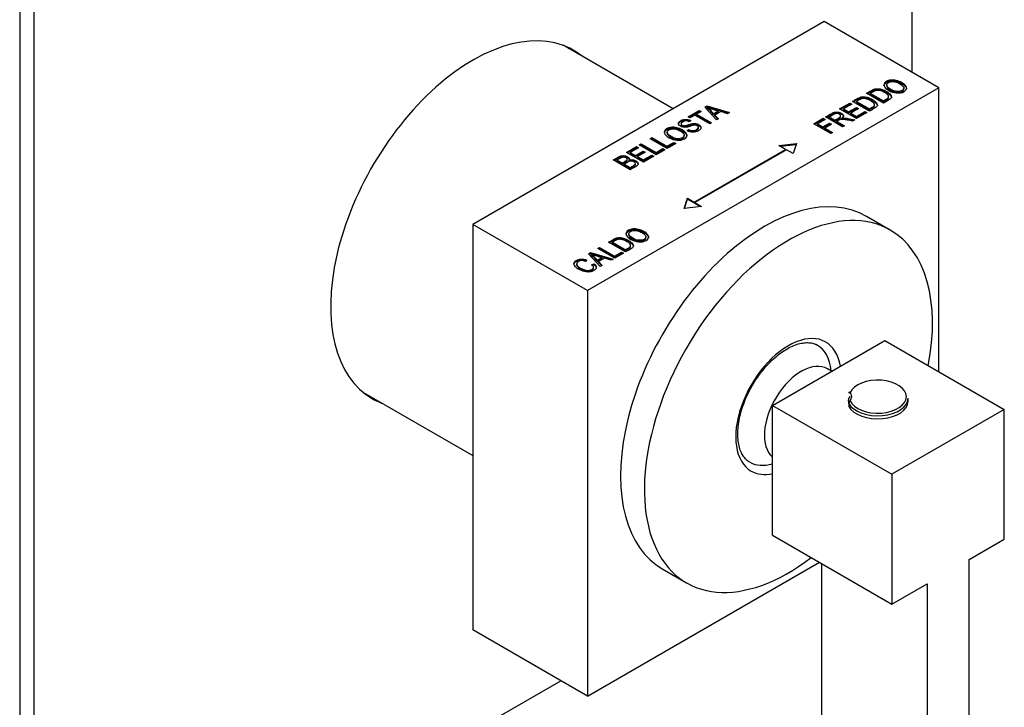
# Model space of a CAD drawing. Units: inches. Extents: x -318 to -39, y -7 to 329.
# Drawn here: x -138 to -39, y 37 to 106 of the extents above; entities that cross this region are included whole.
import ezdxf

# ---------------------------------------------------------------- set-up
doc = ezdxf.new("R2010")
doc.units = ezdxf.units.IN
for name, color, linetype in [('106001', 7, 'Continuous'), ('302003', 7, 'Continuous'), ('306002', 7, 'Continuous'), ('306004', 7, 'Continuous'), ('306009', 7, 'Continuous'), ('656073', 7, 'Continuous'), ('705002', 7, 'Continuous'), ('Default', 7, 'Continuous')]:
    doc.layers.add(name, color=color, linetype=linetype)

# ---------------------------------------------------------------- blocks, each defined once
blk = doc.blocks.new('SE4')
at = {"layer": '106001', "color": 7, "linetype": 'Continuous', "ltscale": 25.4}
for p, q in [((-72.294, 97.154), (-83.374, 103.551)), ((-103.524, 68.65), (-92.444, 62.253))]:
    blk.add_line(p, q, dxfattribs=at)
at = {"layer": '302003', "color": 7, "linetype": 'Continuous', "ltscale": 25.4}
for p, q in [((-57.089, 105.933), (-92.444, 85.52)), ((-45.563, 99.278), (-57.089, 105.933)), ((-45.563, 99.278), (-80.919, 78.866)), ((-50.81, 99.567), (-50.81, 99.465)), ((-49.087, 99.155), (-49.087, 99.257)), ((-45.563, 70.701), (-45.563, 99.278)), ((-51.123, 97.735), (-52.832, 98.722)), ((-52.443, 98.713), (-51.139, 97.96)), ((-52.443, 98.631), (-52.443, 98.713)), ((-52.443, 98.631), (-51.139, 97.878)), ((-50.616, 98.286), (-50.616, 98.388)), ((-69.104, 97.329), (-68.902, 97.445)), ((-67.934, 96.031), (-69.104, 97.329)), ((-69.055, 97.275), (-68.902, 97.363)), ((-68.902, 97.445), (-66.619, 96.79)), ((-68.902, 97.363), (-68.902, 97.445)), ((-68.902, 97.363), (-66.714, 96.736)), ((-68.827, 97.199), (-68.827, 97.281)), ((-55.546, 97.155), (-54.532, 97.74)), ((-53.837, 96.168), (-55.546, 97.155)), ((-55.475, 97.114), (-54.532, 97.658)), ((-54.33, 97.623), (-55.156, 97.146)), ((-55.156, 97.146), (-54.636, 96.846)), ((-55.156, 97.065), (-55.156, 97.146)), ((-54.636, 96.846), (-53.86, 97.294)), ((-54.636, 96.764), (-53.86, 97.212)), ((-54.532, 97.74), (-54.33, 97.623)), ((-54.532, 97.658), (-54.532, 97.74)), ((-54.532, 97.658), (-54.4, 97.582)), ((-53.657, 97.177), (-54.433, 96.729)), ((-52.536, 96.92), (-54.244, 97.906)), ((-53.86, 97.294), (-53.657, 97.177)), ((-53.86, 97.212), (-53.86, 97.294)), ((-53.86, 97.212), (-53.728, 97.136)), ((-53.855, 97.897), (-52.552, 97.144)), ((-53.855, 97.815), (-53.855, 97.897)), ((-53.855, 97.815), (-52.552, 97.063)), ((-52.552, 97.063), (-52.552, 97.144)), ((-52.029, 97.47), (-52.029, 97.572)), ((-51.139, 97.878), (-51.139, 97.96)), ((-70.786, 96.357), (-69.675, 96.999)), ((-70.584, 96.24), (-70.786, 96.357)), ((-70.716, 96.317), (-69.675, 96.917)), ((-70.123, 96.506), (-70.584, 96.24)), ((-68.617, 95.637), (-70.123, 96.506)), ((-69.472, 96.882), (-69.936, 96.614)), ((-69.936, 96.614), (-68.43, 95.745)), ((-69.936, 96.532), (-69.936, 96.614)), ((-69.936, 96.532), (-68.501, 95.704)), ((-69.675, 96.999), (-69.472, 96.882)), ((-69.675, 96.917), (-69.675, 96.999)), ((-69.675, 96.917), (-69.543, 96.841)), ((-68.234, 96.667), (-67.752, 96.945)), ((-68.234, 96.586), (-67.752, 96.864)), ((-68.234, 96.586), (-68.234, 96.667)), ((-67.511, 96.873), (-68.104, 96.531)), ((-68.104, 96.531), (-67.739, 96.144)), ((-68.104, 96.449), (-68.104, 96.531)), ((-68.104, 96.449), (-67.789, 96.115)), ((-67.739, 96.144), (-67.934, 96.031)), ((-67.752, 96.864), (-67.752, 96.945)), ((-66.832, 96.667), (-67.511, 96.873)), ((-66.619, 96.79), (-66.832, 96.667)), ((-58.145, 95.654), (-57.199, 96.2)), ((-58.074, 95.613), (-57.199, 96.119)), ((-57.199, 96.2), (-56.996, 96.084)), ((-57.199, 96.119), (-57.199, 96.2)), ((-57.199, 96.119), (-57.067, 96.043)), ((-55.255, 95.35), (-56.963, 96.336)), ((-56.588, 96.335), (-56.025, 96.01)), ((-56.588, 96.253), (-56.588, 96.335)), ((-56.588, 96.253), (-56.025, 95.928)), ((-55.442, 96.346), (-55.442, 96.448)), ((-55.31, 96.137), (-55.31, 96.219)), ((-55.156, 97.065), (-54.636, 96.764)), ((-54.636, 96.764), (-54.636, 96.846)), ((-54.433, 96.729), (-53.852, 96.394)), ((-54.433, 96.648), (-54.433, 96.729)), ((-54.433, 96.648), (-53.852, 96.312)), ((-53.852, 96.394), (-52.994, 96.889)), ((-53.852, 96.312), (-52.994, 96.807)), ((-53.852, 96.312), (-53.852, 96.394)), ((-52.792, 96.772), (-53.837, 96.168)), ((-52.994, 96.889), (-52.792, 96.772)), ((-52.994, 96.807), (-52.994, 96.889)), ((-52.994, 96.807), (-52.862, 96.731)), ((-71.504, 95.66), (-71.504, 95.558)), ((-70.51, 95.967), (-70.672, 95.854)), ((-69.762, 95.195), (-69.762, 95.297)), ((-68.43, 95.745), (-68.617, 95.637)), ((-56.437, 94.668), (-58.145, 95.654)), ((-56.996, 96.084), (-57.756, 95.645)), ((-57.756, 95.645), (-57.228, 95.34)), ((-57.756, 95.563), (-57.756, 95.645)), ((-57.756, 95.563), (-57.228, 95.258)), ((-57.228, 95.34), (-56.572, 95.719)), ((-57.228, 95.258), (-56.572, 95.637)), ((-57.228, 95.258), (-57.228, 95.34)), ((-56.369, 95.602), (-57.026, 95.223)), ((-57.026, 95.223), (-56.25, 94.775)), ((-57.026, 95.142), (-57.026, 95.223)), ((-57.026, 95.142), (-56.321, 94.734)), ((-56.572, 95.719), (-56.369, 95.602)), ((-56.572, 95.637), (-56.572, 95.719)), ((-56.572, 95.637), (-56.44, 95.561)), ((-56.025, 95.928), (-56.025, 96.01)), ((-55.828, 95.896), (-55.068, 95.458)), ((-55.828, 95.815), (-55.828, 95.896)), ((-55.828, 95.815), (-55.139, 95.417)), ((-55.068, 95.458), (-55.255, 95.35)), ((-54.02, 96.063), (-54.254, 95.928)), ((-74.618, 94.145), (-74.431, 94.253)), ((-72.909, 93.159), (-74.618, 94.145)), ((-74.547, 94.105), (-74.431, 94.171)), ((-74.431, 94.253), (-72.925, 93.383)), ((-74.431, 94.171), (-74.431, 94.253)), ((-74.431, 94.171), (-72.925, 93.302)), ((-72.909, 94.809), (-72.909, 94.707)), ((-71.185, 94.398), (-71.185, 94.5)), ((-70.899, 94.956), (-70.742, 95.065)), ((-70.818, 94.931), (-70.742, 94.984)), ((-70.742, 94.984), (-70.742, 95.065)), ((-56.25, 94.775), (-56.437, 94.668)), ((-77.002, 92.769), (-75.988, 93.354)), ((-76.931, 92.728), (-75.988, 93.272)), ((-75.786, 93.237), (-76.613, 92.76)), ((-75.988, 93.354), (-75.786, 93.237)), ((-75.988, 93.272), (-75.988, 93.354)), ((-75.988, 93.272), (-75.857, 93.196)), ((-75.708, 93.516), (-75.522, 93.623)), ((-74, 92.529), (-75.708, 93.516)), ((-75.638, 93.475), (-75.522, 93.542)), ((-75.522, 93.623), (-74.016, 92.754)), ((-75.522, 93.542), (-75.522, 93.623)), ((-75.522, 93.542), (-74.016, 92.672)), ((-74.016, 92.754), (-73.325, 93.152)), ((-73.325, 93.152), (-73.123, 93.035)), ((-73.325, 93.071), (-73.325, 93.152)), ((-72.925, 93.383), (-72.234, 93.782)), ((-72.925, 93.302), (-72.234, 93.701)), ((-72.925, 93.302), (-72.925, 93.383)), ((-72.032, 93.665), (-72.909, 93.159)), ((-72.234, 93.782), (-72.032, 93.665)), ((-72.234, 93.701), (-72.234, 93.782)), ((-72.234, 93.701), (-72.103, 93.624)), ((-61.65, 93.461), (-59.882, 93.665)), ((-60.978, 93.073), (-61.65, 93.461)), ((-61.532, 93.393), (-59.912, 93.58)), ((-59.882, 93.665), (-60.236, 92.644)), ((-75.293, 91.782), (-77.002, 92.769)), ((-76.613, 92.76), (-76.093, 92.459)), ((-76.613, 92.678), (-76.613, 92.76)), ((-76.613, 92.678), (-76.093, 92.378)), ((-76.093, 92.459), (-75.317, 92.907)), ((-76.093, 92.378), (-75.317, 92.826)), ((-76.093, 92.378), (-76.093, 92.459)), ((-75.115, 92.79), (-75.89, 92.343)), ((-75.89, 92.343), (-75.309, 92.007)), ((-75.89, 92.261), (-75.89, 92.343)), ((-75.89, 92.261), (-75.309, 91.925)), ((-75.317, 92.907), (-75.115, 92.79)), ((-75.317, 92.826), (-75.317, 92.907)), ((-75.317, 92.826), (-75.185, 92.75)), ((-75.309, 92.007), (-74.45, 92.503)), ((-75.309, 91.925), (-74.45, 92.421)), ((-74.248, 92.386), (-75.293, 91.782)), ((-74.45, 92.503), (-74.248, 92.386)), ((-74.45, 92.421), (-74.45, 92.503)), ((-74.45, 92.421), (-74.319, 92.345)), ((-74.016, 92.672), (-73.325, 93.071)), ((-74.016, 92.672), (-74.016, 92.754)), ((-73.123, 93.035), (-74, 92.529)), ((-73.325, 93.071), (-73.193, 92.995)), ((-70.171, 87.765), (-60.978, 93.073)), ((-60.907, 93.032), (-70.1, 87.725)), ((-60.978, 92.991), (-60.978, 93.073)), ((-60.236, 92.644), (-60.907, 93.032)), ((-76.609, 91.022), (-78.318, 92.009)), ((-77.929, 92), (-77.415, 91.703)), ((-77.929, 91.918), (-77.929, 92)), ((-77.929, 91.918), (-77.415, 91.621)), ((-77.415, 91.621), (-77.415, 91.703)), ((-77.212, 91.586), (-76.625, 91.247)), ((-77.212, 91.504), (-77.212, 91.586)), ((-77.212, 91.504), (-76.625, 91.165)), ((-76.923, 91.975), (-76.923, 92.077)), ((-76.722, 91.927), (-76.722, 92.008)), ((-76.625, 91.165), (-76.625, 91.247)), ((-76.095, 91.547), (-76.095, 91.649)), ((-75.309, 91.925), (-75.309, 92.007)), ((-71.196, 87.133), (-70.842, 88.153)), ((-69.428, 87.337), (-71.196, 87.133)), ((-71.166, 87.136), (-70.842, 88.072)), ((-70.842, 88.153), (-70.171, 87.765)), ((-70.842, 88.072), (-70.842, 88.153)), ((-70.842, 88.072), (-70.171, 87.684)), ((-70.171, 87.684), (-70.171, 87.765)), ((-70.171, 87.684), (-70.1, 87.725)), ((-70.1, 87.725), (-69.428, 87.337)), ((-70.1, 87.643), (-70.1, 87.725)), ((-70.1, 87.643), (-69.546, 87.323)), ((-92.444, 85.52), (-92.444, 44.695)), ((-80.919, 78.866), (-92.444, 85.52)), ((-76.767, 84.579), (-76.767, 84.477)), ((-75.044, 84.168), (-75.044, 84.27)), ((-77.083, 82.747), (-78.791, 83.734)), ((-78.401, 83.725), (-77.098, 82.973)), ((-78.401, 83.644), (-78.401, 83.725)), ((-78.401, 83.644), (-77.098, 82.891)), ((-76.575, 83.299), (-76.575, 83.401)), ((-80.8, 82.574), (-80.599, 82.69)), ((-79.631, 81.276), (-80.8, 82.574)), ((-80.752, 82.52), (-80.599, 82.609)), ((-80.599, 82.69), (-78.317, 82.035)), ((-80.599, 82.609), (-80.599, 82.69)), ((-80.599, 82.609), (-78.411, 81.98)), ((-80.524, 82.444), (-80.524, 82.526)), ((-79.889, 83.1), (-79.703, 83.208)), ((-78.181, 82.114), (-79.889, 83.1)), ((-79.818, 83.059), (-79.703, 83.126)), ((-79.703, 83.208), (-78.196, 82.338)), ((-79.703, 83.126), (-79.703, 83.208)), ((-79.703, 83.126), (-78.196, 82.257)), ((-78.196, 82.338), (-77.506, 82.737)), ((-78.196, 82.257), (-77.506, 82.655)), ((-78.196, 82.257), (-78.196, 82.338)), ((-77.303, 82.62), (-78.181, 82.114)), ((-77.506, 82.737), (-77.303, 82.62)), ((-77.506, 82.655), (-77.506, 82.737)), ((-77.506, 82.655), (-77.374, 82.579)), ((-77.098, 82.891), (-77.098, 82.973)), ((-82.011, 81.564), (-82.011, 81.462)), ((-80.974, 81.935), (-81.103, 81.799)), ((-80.494, 81.47), (-80.252, 81.546)), ((-80.494, 81.388), (-80.252, 81.464)), ((-80.252, 81.464), (-80.252, 81.546)), ((-79.93, 81.913), (-79.449, 82.19)), ((-79.93, 81.831), (-79.449, 82.109)), ((-79.93, 81.831), (-79.93, 81.913)), ((-79.209, 82.118), (-79.8, 81.776)), ((-79.8, 81.776), (-79.435, 81.389)), ((-79.8, 81.694), (-79.8, 81.776)), ((-79.8, 81.694), (-79.485, 81.36)), ((-79.435, 81.389), (-79.631, 81.276)), ((-79.449, 82.109), (-79.449, 82.19)), ((-78.529, 81.913), (-79.209, 82.118)), ((-78.317, 82.035), (-78.529, 81.913)), ((-80.316, 81.107), (-80.316, 81.209)), ((-80.919, 78.866), (-80.919, 38.041)), ((-80.919, 38.041), (-57.584, 51.513)), ((-80.919, 38.041), (-92.444, 44.695))]:
    blk.add_line(p, q, dxfattribs=at)
for centre, radius, start, end in [((-58.132, 129.65), 34.09, 251.71538, 253.60823), ((-72.255, 93.368), 5.202, 39.36168, 48.77638), ((-72.255, 93.287), 5.202, 39.36168, 48.77638), ((-69.829, 114.895), 34.09, 251.71538, 253.60823), ((-83.952, 78.614), 5.202, 39.36168, 48.77638), ((-83.952, 78.532), 5.202, 39.36168, 48.77638)]:
    blk.add_arc(centre, radius, start, end, dxfattribs=at)
for points, knots in [([(-52.832, 98.722), (-52.67, 98.815), (-52.509, 98.908), (-52.347, 99.002), (-52.228, 99.071), (-52.126, 99.117), (-52.043, 99.141), (-51.934, 99.173), (-51.813, 99.185), (-51.68, 99.178), (-51.55, 99.17), (-51.412, 99.145), (-51.267, 99.101), (-51.123, 99.057), (-50.977, 98.991), (-50.633, 98.792), (-50.497, 98.681), (-50.419, 98.57), (-50.341, 98.46), (-50.319, 98.363), (-50.351, 98.278), (-50.382, 98.195), (-50.472, 98.111), (-50.617, 98.028), (-50.786, 97.93), (-50.954, 97.833), (-51.123, 97.735)], [0, 0, 0, 0, 0.139673, 0.139673, 0.139673, 0.219154, 0.219154, 0.219154, 0.295233, 0.295233, 0.295233, 0.384221, 0.384221, 0.384221, 0.497975, 0.497975, 0.643376, 0.643376, 0.643376, 0.748836, 0.748836, 0.748836, 0.854074, 0.854074, 0.854074, 1, 1, 1, 1]), ([(-52.761, 98.681), (-52.623, 98.761), (-52.485, 98.84), (-52.347, 98.92), (-52.228, 98.989), (-52.126, 99.036), (-52.043, 99.06), (-51.934, 99.092), (-51.813, 99.103), (-51.68, 99.096), (-51.55, 99.089), (-51.412, 99.063), (-51.267, 99.019), (-51.123, 98.975), (-50.977, 98.909), (-50.633, 98.71), (-50.497, 98.599), (-50.419, 98.488), (-50.364, 98.411), (-50.337, 98.339), (-50.337, 98.274)], [0.0203805, 0.0203805, 0.0203805, 0.0203805, 0.1396734, 0.1396734, 0.1396734, 0.219154, 0.219154, 0.219154, 0.2952328, 0.2952328, 0.2952328, 0.3842208, 0.3842208, 0.3842208, 0.4979753, 0.4979753, 0.6433757, 0.6433757, 0.6433757, 0.7178201, 0.7178201, 0.7178201, 0.7178201]), ([(-50.594, 99.001), (-50.885, 99.169), (-51.046, 99.335), (-51.074, 99.5), (-51.102, 99.664), (-51.021, 99.802), (-50.705, 99.983), (-50.558, 100.028), (-50.387, 100.047), (-50.214, 100.065), (-50.032, 100.053), (-49.84, 100.01), (-49.647, 99.968), (-49.458, 99.893), (-49.021, 99.641), (-48.872, 99.488), (-48.829, 99.331), (-48.781, 99.156), (-48.857, 99.009), (-49.27, 98.771), (-49.526, 98.727), (-49.833, 98.759), (-50.109, 98.787), (-50.363, 98.868), (-50.594, 99.001)], [0, 0, 0, 0, 0.143634, 0.143634, 0.143634, 0.255007, 0.255007, 0.327267, 0.327267, 0.327267, 0.406729, 0.406729, 0.406729, 0.503067, 0.503067, 0.636505, 0.636505, 0.636505, 0.755037, 0.755037, 0.874225, 0.874225, 0.874225, 1, 1, 1, 1]), ([(-51.08, 99.48), (-51.08, 99.617), (-50.996, 99.734), (-50.705, 99.902), (-50.558, 99.946), (-50.387, 99.965), (-50.214, 99.983), (-50.032, 99.971), (-49.84, 99.929), (-49.647, 99.886), (-49.458, 99.812), (-49.021, 99.56), (-48.872, 99.407), (-48.829, 99.249), (-48.819, 99.215), (-48.815, 99.183), (-48.815, 99.151)], [0.1579625, 0.1579625, 0.1579625, 0.1579625, 0.2550069, 0.2550069, 0.3272666, 0.3272666, 0.3272666, 0.4067293, 0.4067293, 0.4067293, 0.5030674, 0.5030674, 0.6365046, 0.6365046, 0.6365046, 0.6593185, 0.6593185, 0.6593185, 0.6593185]), ([(-50.401, 99.11), (-50.19, 98.988), (-49.98, 98.921), (-49.77, 98.908), (-49.562, 98.895), (-49.39, 98.926), (-49.122, 99.081), (-49.067, 99.181), (-49.092, 99.302), (-49.117, 99.422), (-49.244, 99.548), (-49.618, 99.764), (-49.773, 99.826), (-49.937, 99.865), (-50.062, 99.895), (-50.187, 99.905), (-50.313, 99.893), (-50.441, 99.882), (-50.546, 99.851), (-50.774, 99.719), (-50.831, 99.62), (-50.803, 99.5), (-50.776, 99.381), (-50.644, 99.25), (-50.401, 99.11)], [0, 0, 0, 0, 0.138284, 0.138284, 0.138284, 0.242089, 0.242089, 0.349474, 0.349474, 0.349474, 0.502629, 0.502629, 0.601414, 0.601414, 0.601414, 0.673776, 0.673776, 0.673776, 0.741411, 0.741411, 0.849451, 0.849451, 0.849451, 1, 1, 1, 1]), ([(-50.81, 99.476), (-50.81, 99.457), (-50.808, 99.438), (-50.803, 99.418), (-50.776, 99.299), (-50.644, 99.169), (-50.401, 99.028)], [0.8317123, 0.8317123, 0.8317123, 0.8317123, 0.8494514, 0.8494514, 0.8494514, 1, 1, 1, 1]), ([(-50.401, 99.028), (-50.19, 98.907), (-49.98, 98.839), (-49.77, 98.826), (-49.562, 98.813), (-49.39, 98.844), (-49.144, 98.987), (-49.087, 99.068), (-49.087, 99.164)], [0, 0, 0, 0, 0.1382836, 0.1382836, 0.1382836, 0.2420889, 0.2420889, 0.332474, 0.332474, 0.332474, 0.332474]), ([(-54.244, 97.906), (-54.083, 97.999), (-53.921, 98.093), (-53.76, 98.186), (-53.64, 98.255), (-53.539, 98.301), (-53.456, 98.326), (-53.347, 98.358), (-53.226, 98.369), (-53.094, 98.361), (-52.963, 98.353), (-52.825, 98.329), (-52.68, 98.285), (-52.536, 98.241), (-52.39, 98.175), (-52.046, 97.976), (-51.91, 97.865), (-51.832, 97.754), (-51.754, 97.644), (-51.732, 97.547), (-51.763, 97.463), (-51.795, 97.378), (-51.885, 97.295), (-52.03, 97.212), (-52.198, 97.114), (-52.367, 97.017), (-52.536, 96.92)], [0, 0, 0, 0, 0.139687, 0.139687, 0.139687, 0.219175, 0.219175, 0.219175, 0.295024, 0.295024, 0.295024, 0.38415, 0.38415, 0.38415, 0.497916, 0.497916, 0.64333, 0.64333, 0.64333, 0.748801, 0.748801, 0.748801, 0.854045, 0.854045, 0.854045, 1, 1, 1, 1]), ([(-54.174, 97.865), (-54.036, 97.945), (-53.898, 98.025), (-53.76, 98.104), (-53.64, 98.173), (-53.539, 98.22), (-53.456, 98.244), (-53.347, 98.276), (-53.226, 98.287), (-53.094, 98.28), (-52.963, 98.272), (-52.825, 98.247), (-52.68, 98.203), (-52.536, 98.16), (-52.39, 98.094), (-52.046, 97.895), (-51.91, 97.784), (-51.832, 97.673), (-51.776, 97.595), (-51.749, 97.523), (-51.749, 97.458)], [0.0203825, 0.0203825, 0.0203825, 0.0203825, 0.139687, 0.139687, 0.139687, 0.2191755, 0.2191755, 0.2191755, 0.295024, 0.295024, 0.295024, 0.3841501, 0.3841501, 0.3841501, 0.4979157, 0.4979157, 0.6433303, 0.6433303, 0.6433303, 0.7181845, 0.7181845, 0.7181845, 0.7181845]), ([(-52.552, 97.144), (-52.452, 97.202), (-52.353, 97.259), (-52.254, 97.316), (-52.133, 97.386), (-52.061, 97.45), (-52.039, 97.509), (-52.016, 97.567), (-52.032, 97.631), (-52.084, 97.701), (-52.154, 97.794), (-52.272, 97.885), (-52.606, 98.078), (-52.767, 98.143), (-53.058, 98.204), (-53.184, 98.207), (-53.292, 98.184), (-53.365, 98.169), (-53.454, 98.129), (-53.562, 98.066), (-53.66, 98.01), (-53.758, 97.953), (-53.855, 97.897)], [0, 0, 0, 0, 0.120554, 0.120554, 0.120554, 0.235452, 0.235452, 0.235452, 0.332959, 0.332959, 0.332959, 0.476567, 0.476567, 0.630287, 0.630287, 0.784008, 0.784008, 0.784008, 0.881253, 0.881253, 0.881253, 1, 1, 1, 1]), ([(-51.139, 97.96), (-51.04, 98.017), (-50.94, 98.075), (-50.841, 98.132), (-50.72, 98.202), (-50.649, 98.265), (-50.626, 98.324), (-50.603, 98.383), (-50.619, 98.447), (-50.671, 98.516), (-50.741, 98.609), (-50.859, 98.701), (-51.194, 98.894), (-51.353, 98.96), (-51.5, 98.989), (-51.646, 99.019), (-51.771, 99.023), (-51.879, 99), (-51.952, 98.984), (-52.041, 98.944), (-52.149, 98.882), (-52.247, 98.826), (-52.345, 98.769), (-52.443, 98.713)], [0, 0, 0, 0, 0.120554, 0.120554, 0.120554, 0.235451, 0.235451, 0.235451, 0.332975, 0.332975, 0.332975, 0.497202, 0.497202, 0.672994, 0.672994, 0.672994, 0.784009, 0.784009, 0.784009, 0.881253, 0.881253, 0.881253, 1, 1, 1, 1]), ([(-51.139, 97.878), (-51.04, 97.936), (-50.94, 97.993), (-50.841, 98.05), (-50.72, 98.12), (-50.649, 98.184), (-50.626, 98.243), (-50.619, 98.26), (-50.616, 98.278), (-50.616, 98.296)], [0, 0, 0, 0, 0.1205536, 0.1205536, 0.1205536, 0.235451, 0.235451, 0.235451, 0.2639707, 0.2639707, 0.2639707, 0.2639707]), ([(-52.552, 97.063), (-52.452, 97.12), (-52.353, 97.177), (-52.254, 97.235), (-52.133, 97.304), (-52.061, 97.368), (-52.039, 97.427), (-52.033, 97.443), (-52.029, 97.46), (-52.029, 97.477)], [0, 0, 0, 0, 0.1205542, 0.1205542, 0.1205542, 0.2354523, 0.2354523, 0.2354523, 0.2626472, 0.2626472, 0.2626472, 0.2626472]), ([(-56.963, 96.336), (-56.756, 96.456), (-56.549, 96.575), (-56.342, 96.695), (-56.212, 96.77), (-56.101, 96.816), (-55.914, 96.85), (-55.811, 96.849), (-55.583, 96.81), (-55.478, 96.771), (-55.251, 96.64), (-55.182, 96.561), (-55.168, 96.476), (-55.155, 96.391), (-55.203, 96.306), (-55.31, 96.219)], [0, 0, 0, 0, 0.298882, 0.298882, 0.298882, 0.423762, 0.423762, 0.548642, 0.548642, 0.673523, 0.673523, 0.83761, 0.83761, 0.83761, 1, 1, 1, 1]), ([(-56.892, 96.296), (-56.709, 96.402), (-56.526, 96.507), (-56.342, 96.613), (-56.212, 96.688), (-56.101, 96.734), (-55.914, 96.768), (-55.811, 96.768), (-55.583, 96.728), (-55.478, 96.69), (-55.251, 96.559), (-55.182, 96.479), (-55.168, 96.394), (-55.167, 96.384), (-55.166, 96.374), (-55.166, 96.365)], [0.0340265, 0.0340265, 0.0340265, 0.0340265, 0.2988816, 0.2988816, 0.2988816, 0.423762, 0.423762, 0.5486423, 0.5486423, 0.6735226, 0.6735226, 0.8376095, 0.8376095, 0.8376095, 0.8563755, 0.8563755, 0.8563755, 0.8563755]), ([(-56.025, 96.01), (-55.892, 96.086), (-55.76, 96.163), (-55.628, 96.239), (-55.541, 96.289), (-55.486, 96.333), (-55.462, 96.372), (-55.438, 96.409), (-55.435, 96.449), (-55.454, 96.491), (-55.471, 96.532), (-55.512, 96.569), (-55.657, 96.653), (-55.749, 96.677), (-55.947, 96.676), (-56.047, 96.647), (-56.146, 96.59), (-56.294, 96.505), (-56.441, 96.42), (-56.588, 96.335)], [0, 0, 0, 0, 0.218739, 0.218739, 0.218739, 0.330032, 0.330032, 0.330032, 0.41152, 0.41152, 0.41152, 0.499534, 0.499534, 0.62817, 0.62817, 0.756805, 0.756805, 0.756805, 1, 1, 1, 1]), ([(-56.025, 95.928), (-55.892, 96.005), (-55.76, 96.081), (-55.628, 96.158), (-55.541, 96.207), (-55.486, 96.251), (-55.462, 96.29), (-55.449, 96.311), (-55.442, 96.333), (-55.442, 96.356)], [0, 0, 0, 0, 0.2187392, 0.2187392, 0.2187392, 0.3300316, 0.3300316, 0.3300316, 0.3759665, 0.3759665, 0.3759665, 0.3759665]), ([(-55.31, 96.219), (-55.224, 96.231), (-55.151, 96.236), (-55.092, 96.233), (-54.971, 96.228), (-54.851, 96.214), (-54.729, 96.191), (-54.494, 96.146), (-54.257, 96.105), (-54.02, 96.063)], [0, 0, 0, 0, 0.165357, 0.165357, 0.165357, 0.443533, 0.443533, 0.443533, 1, 1, 1, 1]), ([(-55.31, 96.137), (-55.224, 96.149), (-55.151, 96.154), (-55.092, 96.152), (-54.971, 96.146), (-54.851, 96.132), (-54.729, 96.109), (-54.53, 96.071), (-54.329, 96.036), (-54.128, 96)], [0, 0, 0, 0, 0.1653569, 0.1653569, 0.1653569, 0.4435334, 0.4435334, 0.4435334, 0.9153359, 0.9153359, 0.9153359, 0.9153359]), ([(-72.693, 94.244), (-72.984, 94.412), (-73.144, 94.578), (-73.173, 94.743), (-73.201, 94.907), (-73.119, 95.044), (-72.804, 95.226), (-72.656, 95.271), (-72.486, 95.289), (-72.313, 95.308), (-72.131, 95.296), (-71.939, 95.253), (-71.746, 95.21), (-71.556, 95.136), (-71.12, 94.884), (-70.971, 94.731), (-70.927, 94.574), (-70.879, 94.399), (-70.956, 94.252), (-71.369, 94.014), (-71.625, 93.97), (-71.932, 94.002), (-72.208, 94.03), (-72.462, 94.111), (-72.693, 94.244)], [0, 0, 0, 0, 0.143634, 0.143634, 0.143634, 0.255007, 0.255007, 0.327267, 0.327267, 0.327267, 0.406729, 0.406729, 0.406729, 0.503067, 0.503067, 0.636505, 0.636505, 0.636505, 0.755037, 0.755037, 0.874225, 0.874225, 0.874225, 1, 1, 1, 1]), ([(-73.178, 94.723), (-73.178, 94.86), (-73.095, 94.977), (-72.804, 95.145), (-72.656, 95.189), (-72.486, 95.208), (-72.313, 95.226), (-72.131, 95.214), (-71.939, 95.172), (-71.746, 95.129), (-71.556, 95.055), (-71.12, 94.803), (-70.971, 94.65), (-70.927, 94.492), (-70.918, 94.458), (-70.913, 94.426), (-70.913, 94.394)], [0.1579625, 0.1579625, 0.1579625, 0.1579625, 0.2550069, 0.2550069, 0.3272666, 0.3272666, 0.3272666, 0.4067293, 0.4067293, 0.4067293, 0.5030674, 0.5030674, 0.6365046, 0.6365046, 0.6365046, 0.6593185, 0.6593185, 0.6593185, 0.6593185]), ([(-72.498, 94.354), (-72.288, 94.232), (-72.079, 94.164), (-71.869, 94.151), (-71.661, 94.138), (-71.489, 94.169), (-71.221, 94.324), (-71.166, 94.424), (-71.216, 94.666), (-71.342, 94.791), (-71.717, 95.007), (-71.871, 95.069), (-72.035, 95.108), (-72.16, 95.138), (-72.286, 95.148), (-72.412, 95.136), (-72.539, 95.125), (-72.645, 95.094), (-72.871, 94.963), (-72.929, 94.863), (-72.902, 94.743), (-72.875, 94.624), (-72.742, 94.494), (-72.498, 94.354)], [0, 0, 0, 0, 0.138223, 0.138223, 0.138223, 0.262205, 0.262205, 0.390463, 0.390463, 0.51872, 0.51872, 0.601446, 0.601446, 0.601446, 0.673821, 0.673821, 0.673821, 0.741799, 0.741799, 0.849503, 0.849503, 0.849503, 1, 1, 1, 1]), ([(-70.742, 95.065), (-70.638, 95.018), (-70.545, 94.987), (-70.374, 94.965), (-70.286, 94.968), (-70.192, 94.985), (-70.1, 95.002), (-70.015, 95.033), (-69.828, 95.141), (-69.769, 95.205), (-69.762, 95.272), (-69.756, 95.339), (-69.795, 95.396), (-69.932, 95.475), (-69.987, 95.495), (-70.047, 95.504), (-70.106, 95.512), (-70.171, 95.511), (-70.307, 95.487), (-70.438, 95.451), (-70.63, 95.39), (-70.801, 95.336), (-70.933, 95.305), (-71.03, 95.295), (-71.125, 95.285), (-71.219, 95.289), (-71.311, 95.307), (-71.402, 95.325), (-71.487, 95.355), (-71.702, 95.479), (-71.77, 95.57), (-71.769, 95.672), (-71.768, 95.774), (-71.692, 95.869), (-71.436, 96.016), (-71.324, 96.057), (-71.206, 96.078), (-71.086, 96.099), (-70.968, 96.101), (-70.729, 96.063), (-70.617, 96.024), (-70.51, 95.967)], [0, 0, 0, 0, 0.052094, 0.052094, 0.104187, 0.104187, 0.104187, 0.153721, 0.153721, 0.225433, 0.225433, 0.225433, 0.284135, 0.284135, 0.318121, 0.318121, 0.318121, 0.373224, 0.373224, 0.428327, 0.428327, 0.428327, 0.504221, 0.504221, 0.504221, 0.554059, 0.554059, 0.554059, 0.606376, 0.606376, 0.69947, 0.69947, 0.69947, 0.798512, 0.798512, 0.867022, 0.867022, 0.867022, 0.933511, 0.933511, 1, 1, 1, 1]), ([(-71.769, 95.586), (-71.769, 95.588), (-71.769, 95.589), (-71.769, 95.59), (-71.768, 95.692), (-71.692, 95.787), (-71.436, 95.935), (-71.324, 95.976), (-71.206, 95.997), (-71.086, 96.018), (-70.968, 96.02), (-70.755, 95.986), (-70.665, 95.958), (-70.579, 95.919)], [0.6983543, 0.6983543, 0.6983543, 0.6983543, 0.6994698, 0.6994698, 0.6994698, 0.7985119, 0.7985119, 0.8670223, 0.8670223, 0.8670223, 0.9335112, 0.9335112, 0.9857816, 0.9857816, 0.9857816, 0.9857816]), ([(-70.672, 95.854), (-70.791, 95.912), (-70.905, 95.94), (-71.015, 95.938), (-71.125, 95.936), (-71.231, 95.904), (-71.438, 95.784), (-71.496, 95.724), (-71.503, 95.665), (-71.51, 95.607), (-71.478, 95.556), (-71.335, 95.473), (-71.262, 95.454), (-71.183, 95.456), (-71.104, 95.458), (-70.975, 95.486), (-70.795, 95.547), (-70.621, 95.606), (-70.489, 95.642), (-70.405, 95.658), (-70.276, 95.682), (-70.155, 95.687), (-70.04, 95.67), (-69.927, 95.654), (-69.82, 95.617), (-69.624, 95.504), (-69.557, 95.439), (-69.486, 95.293), (-69.488, 95.222), (-69.561, 95.083), (-69.634, 95.016), (-69.917, 94.852), (-70.107, 94.803), (-70.315, 94.803), (-70.522, 94.804), (-70.717, 94.855), (-70.899, 94.956)], [0, 0, 0, 0, 0.066249, 0.066249, 0.066249, 0.129624, 0.129624, 0.192998, 0.192998, 0.192998, 0.241536, 0.241536, 0.287087, 0.287087, 0.287087, 0.360623, 0.360623, 0.360623, 0.43653, 0.43653, 0.43653, 0.501116, 0.501116, 0.501116, 0.571142, 0.571142, 0.640362, 0.640362, 0.709583, 0.709583, 0.778804, 0.778804, 0.88546, 0.88546, 0.88546, 1, 1, 1, 1]), ([(-71.504, 95.569), (-71.504, 95.517), (-71.472, 95.471), (-71.335, 95.392), (-71.262, 95.372), (-71.183, 95.374), (-71.104, 95.376), (-70.975, 95.405), (-70.795, 95.465), (-70.621, 95.524), (-70.489, 95.56), (-70.405, 95.576), (-70.276, 95.6), (-70.155, 95.605), (-70.04, 95.589), (-69.927, 95.573), (-69.82, 95.536), (-69.624, 95.422), (-69.557, 95.357), (-69.504, 95.249), (-69.496, 95.215), (-69.496, 95.181)], [0.1970592, 0.1970592, 0.1970592, 0.1970592, 0.241536, 0.241536, 0.2870868, 0.2870868, 0.2870868, 0.360623, 0.360623, 0.360623, 0.4365301, 0.4365301, 0.4365301, 0.5011162, 0.5011162, 0.5011162, 0.5711417, 0.5711417, 0.6403624, 0.6403624, 0.6734672, 0.6734672, 0.6734672, 0.6734672]), ([(-70.742, 94.984), (-70.638, 94.936), (-70.545, 94.906), (-70.374, 94.883), (-70.286, 94.886), (-70.192, 94.903), (-70.1, 94.92), (-70.015, 94.952), (-69.828, 95.059), (-69.769, 95.124), (-69.762, 95.191), (-69.762, 95.196), (-69.762, 95.202), (-69.762, 95.207)], [0, 0, 0, 0, 0.0520936, 0.0520936, 0.1041873, 0.1041873, 0.1041873, 0.1537207, 0.1537207, 0.2254333, 0.2254333, 0.2254333, 0.2303809, 0.2303809, 0.2303809, 0.2303809]), ([(-54.254, 95.928), (-54.434, 95.96), (-54.615, 95.993), (-54.795, 96.025), (-55.006, 96.063), (-55.153, 96.086), (-55.24, 96.093), (-55.325, 96.099), (-55.393, 96.099), (-55.446, 96.088), (-55.496, 96.078), (-55.553, 96.055), (-55.615, 96.019), (-55.686, 95.978), (-55.757, 95.937), (-55.828, 95.896)], [0, 0, 0, 0, 0.32494, 0.32494, 0.32494, 0.588748, 0.588748, 0.588748, 0.70784, 0.70784, 0.70784, 0.82758, 0.82758, 0.82758, 1, 1, 1, 1]), ([(-72.909, 94.718), (-72.909, 94.7), (-72.907, 94.681), (-72.902, 94.661), (-72.875, 94.542), (-72.742, 94.412), (-72.498, 94.272)], [0.8319968, 0.8319968, 0.8319968, 0.8319968, 0.8495027, 0.8495027, 0.8495027, 1, 1, 1, 1]), ([(-72.498, 94.272), (-72.288, 94.15), (-72.079, 94.082), (-71.869, 94.069), (-71.661, 94.056), (-71.489, 94.087), (-71.241, 94.23), (-71.184, 94.313), (-71.185, 94.41)], [0, 0, 0, 0, 0.1382231, 0.1382231, 0.1382231, 0.2622053, 0.2622053, 0.3711448, 0.3711448, 0.3711448, 0.3711448]), ([(-78.318, 92.009), (-78.142, 92.11), (-77.967, 92.212), (-77.791, 92.313), (-77.684, 92.375), (-77.583, 92.415), (-77.488, 92.432), (-77.393, 92.449), (-77.29, 92.448), (-77.071, 92.413), (-76.973, 92.381), (-76.811, 92.287), (-76.757, 92.236), (-76.728, 92.18), (-76.698, 92.124), (-76.698, 92.067), (-76.722, 92.008)], [0, 0, 0, 0, 0.312805, 0.312805, 0.312805, 0.468361, 0.468361, 0.468361, 0.60662, 0.60662, 0.74488, 0.74488, 0.873798, 0.873798, 0.873798, 1, 1, 1, 1]), ([(-78.247, 91.968), (-78.095, 92.056), (-77.943, 92.144), (-77.791, 92.231), (-77.684, 92.293), (-77.583, 92.333), (-77.488, 92.35), (-77.393, 92.367), (-77.29, 92.366), (-77.071, 92.332), (-76.973, 92.299), (-76.811, 92.205), (-76.757, 92.154), (-76.728, 92.098), (-76.727, 92.097), (-76.727, 92.097), (-76.727, 92.096)], [0.0419956, 0.0419956, 0.0419956, 0.0419956, 0.3128049, 0.3128049, 0.3128049, 0.4683606, 0.4683606, 0.4683606, 0.6066204, 0.6066204, 0.7448801, 0.7448801, 0.873798, 0.873798, 0.873798, 0.875, 0.875, 0.875, 0.875]), ([(-77.415, 91.703), (-77.314, 91.761), (-77.212, 91.82), (-77.111, 91.878), (-77.031, 91.924), (-76.98, 91.959), (-76.959, 91.985), (-76.927, 92.022), (-76.915, 92.059), (-76.94, 92.134), (-76.979, 92.171), (-77.107, 92.245), (-77.169, 92.268), (-77.234, 92.277), (-77.297, 92.287), (-77.358, 92.285), (-77.413, 92.272), (-77.468, 92.258), (-77.546, 92.221), (-77.648, 92.162), (-77.742, 92.108), (-77.835, 92.054), (-77.929, 92)], [0, 0, 0, 0, 0.194397, 0.194397, 0.194397, 0.303027, 0.303027, 0.303027, 0.404388, 0.404388, 0.50575, 0.50575, 0.600121, 0.600121, 0.600121, 0.682575, 0.682575, 0.682575, 0.820111, 0.820111, 0.820111, 1, 1, 1, 1]), ([(-77.415, 91.621), (-77.314, 91.68), (-77.212, 91.738), (-77.111, 91.797), (-77.031, 91.842), (-76.98, 91.877), (-76.959, 91.903), (-76.935, 91.93), (-76.923, 91.958), (-76.923, 91.985)], [0, 0, 0, 0, 0.1943973, 0.1943973, 0.1943973, 0.3030267, 0.3030267, 0.3030267, 0.3768999, 0.3768999, 0.3768999, 0.3768999]), ([(-76.625, 91.247), (-76.509, 91.314), (-76.393, 91.381), (-76.276, 91.449), (-76.199, 91.493), (-76.149, 91.53), (-76.126, 91.559), (-76.093, 91.601), (-76.086, 91.644), (-76.105, 91.686), (-76.124, 91.728), (-76.168, 91.771), (-76.301, 91.848), (-76.369, 91.872), (-76.441, 91.883), (-76.512, 91.894), (-76.58, 91.891), (-76.646, 91.878), (-76.712, 91.864), (-76.793, 91.828), (-76.888, 91.773), (-76.996, 91.711), (-77.104, 91.648), (-77.212, 91.586)], [0, 0, 0, 0, 0.203008, 0.203008, 0.203008, 0.303371, 0.303371, 0.303371, 0.396333, 0.396333, 0.396333, 0.502921, 0.502921, 0.600772, 0.600772, 0.600772, 0.686337, 0.686337, 0.686337, 0.811477, 0.811477, 0.811477, 1, 1, 1, 1]), ([(-76.722, 92.008), (-76.611, 92.038), (-76.497, 92.046), (-76.378, 92.032), (-76.261, 92.017), (-76.15, 91.981), (-75.942, 91.861), (-75.871, 91.797), (-75.836, 91.726), (-75.801, 91.657), (-75.801, 91.592), (-75.836, 91.531), (-75.871, 91.469), (-75.951, 91.403), (-76.075, 91.331), (-76.253, 91.228), (-76.431, 91.125), (-76.609, 91.022)], [0, 0, 0, 0, 0.132089, 0.132089, 0.132089, 0.28116, 0.28116, 0.428611, 0.428611, 0.428611, 0.557684, 0.557684, 0.557684, 0.716624, 0.716624, 0.716624, 1, 1, 1, 1]), ([(-76.722, 91.927), (-76.611, 91.957), (-76.497, 91.965), (-76.378, 91.95), (-76.261, 91.936), (-76.15, 91.9), (-75.942, 91.779), (-75.871, 91.715), (-75.836, 91.645), (-75.818, 91.61), (-75.81, 91.576), (-75.81, 91.543)], [0, 0, 0, 0, 0.1320887, 0.1320887, 0.1320887, 0.2811601, 0.2811601, 0.428611, 0.428611, 0.428611, 0.4936444, 0.4936444, 0.4936444, 0.4936444]), ([(-76.625, 91.165), (-76.509, 91.233), (-76.393, 91.3), (-76.276, 91.367), (-76.199, 91.412), (-76.149, 91.448), (-76.126, 91.477), (-76.105, 91.504), (-76.094, 91.532), (-76.095, 91.56)], [0, 0, 0, 0, 0.2030083, 0.2030083, 0.2030083, 0.3033707, 0.3033707, 0.3033707, 0.3636437, 0.3636437, 0.3636437, 0.3636437]), ([(-76.552, 84.014), (-76.843, 84.182), (-77.002, 84.349), (-77.032, 84.513), (-77.061, 84.678), (-76.978, 84.815), (-76.663, 84.997), (-76.515, 85.042), (-76.343, 85.061), (-76.172, 85.08), (-75.99, 85.066), (-75.796, 85.024), (-75.603, 84.983), (-75.415, 84.907), (-74.978, 84.655), (-74.829, 84.502), (-74.786, 84.344), (-74.738, 84.169), (-74.814, 84.023), (-75.226, 83.785), (-75.483, 83.74), (-75.789, 83.773), (-76.066, 83.802), (-76.321, 83.881), (-76.552, 84.014)], [0, 0, 0, 0, 0.143593, 0.143593, 0.143593, 0.255771, 0.255771, 0.327458, 0.327458, 0.327458, 0.406907, 0.406907, 0.406907, 0.503234, 0.503234, 0.636656, 0.636656, 0.636656, 0.754763, 0.754763, 0.874183, 0.874183, 0.874183, 1, 1, 1, 1]), ([(-77.037, 84.495), (-77.037, 84.632), (-76.953, 84.748), (-76.663, 84.915), (-76.515, 84.96), (-76.343, 84.979), (-76.172, 84.998), (-75.99, 84.985), (-75.796, 84.943), (-75.603, 84.901), (-75.415, 84.825), (-74.978, 84.573), (-74.829, 84.42), (-74.786, 84.262), (-74.777, 84.229), (-74.772, 84.196), (-74.772, 84.165)], [0.1583554, 0.1583554, 0.1583554, 0.1583554, 0.2557708, 0.2557708, 0.3274584, 0.3274584, 0.3274584, 0.4069069, 0.4069069, 0.4069069, 0.5032339, 0.5032339, 0.6366557, 0.6366557, 0.6366557, 0.6594096, 0.6594096, 0.6594096, 0.6594096]), ([(-76.357, 84.124), (-76.147, 84.003), (-75.936, 83.935), (-75.728, 83.921), (-75.519, 83.907), (-75.348, 83.939), (-75.08, 84.094), (-75.025, 84.194), (-75.075, 84.436), (-75.201, 84.561), (-75.575, 84.778), (-75.73, 84.839), (-75.893, 84.879), (-76.018, 84.91), (-76.144, 84.918), (-76.397, 84.896), (-76.504, 84.864), (-76.73, 84.734), (-76.787, 84.634), (-76.761, 84.513), (-76.735, 84.395), (-76.6, 84.265), (-76.357, 84.124)], [0, 0, 0, 0, 0.138156, 0.138156, 0.138156, 0.263663, 0.263663, 0.391315, 0.391315, 0.518967, 0.518967, 0.601303, 0.601303, 0.601303, 0.669893, 0.669893, 0.738483, 0.738483, 0.84949, 0.84949, 0.84949, 1, 1, 1, 1]), ([(-76.767, 84.488), (-76.767, 84.47), (-76.765, 84.451), (-76.761, 84.432), (-76.735, 84.313), (-76.6, 84.183), (-76.357, 84.042)], [0.8318082, 0.8318082, 0.8318082, 0.8318082, 0.8494901, 0.8494901, 0.8494901, 1, 1, 1, 1]), ([(-78.791, 83.734), (-78.63, 83.827), (-78.468, 83.92), (-78.307, 84.014), (-78.187, 84.083), (-78.086, 84.129), (-78.003, 84.154), (-77.894, 84.185), (-77.773, 84.197), (-77.64, 84.19), (-77.509, 84.183), (-77.372, 84.157), (-77.227, 84.113), (-77.083, 84.069), (-76.937, 84.003), (-76.592, 83.804), (-76.457, 83.693), (-76.379, 83.582), (-76.301, 83.472), (-76.279, 83.375), (-76.31, 83.291), (-76.342, 83.207), (-76.432, 83.123), (-76.577, 83.04), (-76.745, 82.942), (-76.914, 82.845), (-77.083, 82.747)], [0, 0, 0, 0, 0.139673, 0.139673, 0.139673, 0.219154, 0.219154, 0.219154, 0.295233, 0.295233, 0.295233, 0.384221, 0.384221, 0.384221, 0.497975, 0.497975, 0.643376, 0.643376, 0.643376, 0.748836, 0.748836, 0.748836, 0.854074, 0.854074, 0.854074, 1, 1, 1, 1]), ([(-78.721, 83.693), (-78.583, 83.773), (-78.445, 83.852), (-78.307, 83.932), (-78.187, 84.001), (-78.086, 84.048), (-78.003, 84.072), (-77.894, 84.104), (-77.773, 84.115), (-77.64, 84.108), (-77.509, 84.101), (-77.372, 84.075), (-77.227, 84.031), (-77.083, 83.987), (-76.937, 83.922), (-76.592, 83.723), (-76.457, 83.612), (-76.379, 83.501), (-76.324, 83.423), (-76.296, 83.351), (-76.296, 83.287)], [0.0203805, 0.0203805, 0.0203805, 0.0203805, 0.1396734, 0.1396734, 0.1396734, 0.219154, 0.219154, 0.219154, 0.2952328, 0.2952328, 0.2952328, 0.3842208, 0.3842208, 0.3842208, 0.4979753, 0.4979753, 0.6433757, 0.6433757, 0.6433757, 0.7178201, 0.7178201, 0.7178201, 0.7178201]), ([(-77.098, 82.973), (-76.999, 83.03), (-76.9, 83.087), (-76.801, 83.144), (-76.68, 83.214), (-76.608, 83.277), (-76.586, 83.337), (-76.563, 83.395), (-76.578, 83.459), (-76.631, 83.528), (-76.703, 83.621), (-76.819, 83.713), (-77.153, 83.906), (-77.313, 83.972), (-77.459, 84.001), (-77.605, 84.031), (-77.731, 84.035), (-77.839, 84.012), (-77.91, 83.997), (-78.001, 83.957), (-78.109, 83.894), (-78.206, 83.838), (-78.304, 83.782), (-78.401, 83.725)], [0, 0, 0, 0, 0.120205, 0.120205, 0.120205, 0.235209, 0.235209, 0.235209, 0.332881, 0.332881, 0.332881, 0.497234, 0.497234, 0.673161, 0.673161, 0.673161, 0.784279, 0.784279, 0.784279, 0.881615, 0.881615, 0.881615, 1, 1, 1, 1]), ([(-77.098, 82.891), (-76.999, 82.948), (-76.9, 83.005), (-76.801, 83.062), (-76.68, 83.132), (-76.608, 83.196), (-76.586, 83.255), (-76.579, 83.272), (-76.576, 83.29), (-76.575, 83.309)], [0, 0, 0, 0, 0.1202051, 0.1202051, 0.1202051, 0.2352094, 0.2352094, 0.2352094, 0.2642509, 0.2642509, 0.2642509, 0.2642509]), ([(-76.357, 84.042), (-76.147, 83.921), (-75.936, 83.853), (-75.728, 83.839), (-75.519, 83.826), (-75.348, 83.858), (-75.1, 84.001), (-75.043, 84.083), (-75.044, 84.18)], [0, 0, 0, 0, 0.138156, 0.138156, 0.138156, 0.2636628, 0.2636628, 0.3719273, 0.3719273, 0.3719273, 0.3719273]), ([(-80.252, 81.546), (-80.101, 81.411), (-80.029, 81.285), (-80.037, 81.172), (-80.045, 81.058), (-80.123, 80.958), (-80.401, 80.797), (-80.544, 80.752), (-80.7, 80.735), (-80.855, 80.719), (-81.032, 80.734), (-81.231, 80.78), (-81.43, 80.827), (-81.624, 80.906), (-82.003, 81.125), (-82.131, 81.233), (-82.203, 81.343), (-82.274, 81.451), (-82.294, 81.554), (-82.26, 81.65), (-82.225, 81.746), (-82.147, 81.831), (-81.888, 81.98), (-81.73, 82.023), (-81.549, 82.03), (-81.367, 82.038), (-81.176, 82.007), (-80.974, 81.935)], [0, 0, 0, 0, 0.117105, 0.117105, 0.117105, 0.214494, 0.214494, 0.299897, 0.299897, 0.299897, 0.391882, 0.391882, 0.391882, 0.511216, 0.511216, 0.629836, 0.629836, 0.629836, 0.72156, 0.72156, 0.72156, 0.805578, 0.805578, 0.897305, 0.897305, 0.897305, 1, 1, 1, 1]), ([(-82.276, 81.473), (-82.276, 81.506), (-82.271, 81.537), (-82.26, 81.568), (-82.225, 81.665), (-82.147, 81.749), (-81.888, 81.899), (-81.73, 81.941), (-81.549, 81.949), (-81.367, 81.956), (-81.176, 81.925), (-80.974, 81.853)], [0.6919595, 0.6919595, 0.6919595, 0.6919595, 0.7215598, 0.7215598, 0.7215598, 0.8055783, 0.8055783, 0.897305, 0.897305, 0.897305, 1, 1, 1, 1]), ([(-81.103, 81.799), (-81.401, 81.9), (-81.644, 81.896), (-81.925, 81.734), (-81.982, 81.674), (-82.023, 81.54), (-82.004, 81.465), (-81.883, 81.301), (-81.776, 81.216), (-81.388, 80.992), (-81.172, 80.914), (-80.973, 80.894), (-80.773, 80.874), (-80.606, 80.904), (-80.368, 81.041), (-80.317, 81.113), (-80.316, 81.196), (-80.315, 81.28), (-80.374, 81.372), (-80.494, 81.47)], [0, 0, 0, 0, 0.204088, 0.204088, 0.305513, 0.305513, 0.406939, 0.406939, 0.508364, 0.508364, 0.661248, 0.661248, 0.661248, 0.787874, 0.787874, 0.881788, 0.881788, 0.881788, 1, 1, 1, 1]), ([(-82.011, 81.469), (-82.01, 81.417), (-81.988, 81.362), (-81.883, 81.22), (-81.776, 81.134), (-81.388, 80.91), (-81.172, 80.833), (-80.973, 80.812), (-80.773, 80.792), (-80.606, 80.822), (-80.368, 80.96), (-80.317, 81.031), (-80.316, 81.115), (-80.316, 81.115), (-80.316, 81.116), (-80.316, 81.116)], [0.3329589, 0.3329589, 0.3329589, 0.3329589, 0.4069387, 0.4069387, 0.5083642, 0.5083642, 0.6612481, 0.6612481, 0.6612481, 0.787874, 0.787874, 0.8817881, 0.8817881, 0.8817881, 0.8826473, 0.8826473, 0.8826473, 0.8826473])]:
    blk.add_open_spline(points, degree=3, knots=knots, dxfattribs=at)
blk.add_open_spline([(-80.252, 81.464), (-80.108, 81.336), (-80.036, 81.216), (-80.036, 81.107)], degree=3, dxfattribs=at)
at = {"layer": '306002', "color": 7, "linetype": 'Continuous', "ltscale": 25.4}
for p, q in [((-62.308, 67.304), (-50.994, 73.836)), ((-50.994, 73.836), (-38.973, 66.896)), ((-62.308, 67.304), (-50.287, 60.364)), ((-62.308, 54.24), (-62.308, 67.304)), ((-38.973, 66.896), (-50.287, 60.364)), ((-38.973, 53.832), (-38.973, 66.896)), ((-50.287, 60.364), (-50.287, 47.3)), ((-62.308, 54.24), (-50.287, 47.3)), ((-42.509, 51.791), (-38.973, 53.832)), ((-42.509, 8.108), (-42.509, 51.791)), ((-57.358, 51.382), (-57.358, 11.782)), ((-50.287, 47.3), (-46.751, 49.341)), ((-46.751, 49.341), (-46.751, 5.659))]:
    blk.add_line(p, q, dxfattribs=at)
blk.add_ellipse((-51.701, 67.712), major_axis=(2.975, 0), ratio=0.57735, start_param=2.8282, end_param=3.344129, dxfattribs=at)
at = {"layer": '306004', "color": 7, "linetype": 'Continuous', "ltscale": 25.4}
for p, q in [((-50.445, 84.943), (-52.85, 86.331)), ((-58.018, 73.475), (-57.87, 73.405)), ((-73.35, 50.824), (-70.945, 49.436))]:
    blk.add_line(p, q, dxfattribs=at)
for centre, major_axis, start_param, end_param in [((-63.1, 68.578), (10.25, 17.754), 0, 3.141593), ((-60.695, 67.19), (10.25, 17.754), 0, 4.085805), ((-60.695, 67.19), (10.25, 17.754), 5.256193, 6.283185), ((-60.695, 67.19), (-3.75, -6.495), 2.5277, 6.283185), ((-61.19, 67.476), (-3.4, -5.889), 2.452871, 3.170477), ((-61.19, 67.476), (-3.4, -5.889), 0.00587, 0.550902), ((-60.695, 67.19), (-3.75, -6.495), 0, 0.47651)]:
    blk.add_ellipse(centre, major_axis=major_axis, ratio=0.57735, start_param=start_param, end_param=end_param, dxfattribs=at)
blk.add_open_spline([(-64.568, 61.589), (-64.667, 61.644), (-64.881, 61.766), (-65.175, 62.087), (-65.443, 62.534), (-65.641, 63.068), (-65.765, 63.7), (-65.808, 64.403), (-65.766, 65.165), (-65.638, 65.973), (-65.426, 66.81), (-65.132, 67.662), (-64.761, 68.511), (-64.319, 69.341), (-63.815, 70.133), (-63.26, 70.874), (-62.664, 71.548), (-62.041, 72.142), (-61.404, 72.646), (-60.768, 73.05), (-60.146, 73.35), (-59.555, 73.544), (-59.004, 73.632), (-58.507, 73.62), (-58.184, 73.54), (-58.038, 73.483), (-58.018, 73.475)], degree=3, knots=[0, 0, 0, 0, 0.031884, 0.081176, 0.123406, 0.168281, 0.212025, 0.255339, 0.29858, 0.341882, 0.38531, 0.428869, 0.47253, 0.516256, 0.560003, 0.603719, 0.647353, 0.690861, 0.734203, 0.777352, 0.82032, 0.863194, 0.906129, 0.949533, 0.994139, 1, 1, 1, 1], dxfattribs=at)
at = {"layer": '306009', "color": 7, "linetype": 'Continuous', "ltscale": 25.4}
blk.add_line((-56.35, 70.743), (-56.778, 70.99), dxfattribs=at)
blk.add_ellipse((-59.403, 66.443), major_axis=(-2.625, -4.547), ratio=0.57735, start_param=3.141593, end_param=6.169883, dxfattribs=at)
at = {"layer": '656073', "color": 7, "linetype": 'Continuous', "ltscale": 25.4}
for p, q in [((-48.25, 100.829), (-48.25, 162.067)), ((-138.053, 111.852), (-138.053, 9.79)), ((-136.639, 111.036), (-136.639, 8.974)), ((-136.639, 8.974), (-83.606, 39.592))]:
    blk.add_line(p, q, dxfattribs=at)
for centre, major_axis, start_param, end_param in [((-92.444, 85.52), (-10.125, -17.537), 3.042171, 6.283185), ((-93.859, 86.337), (10.125, 17.537), 6.183764, 6.213291), ((-93.859, 86.337), (10.125, 17.537), 3.211487, 3.241014), ((-92.444, 85.52), (-10.125, -17.537), 0, 0.099422)]:
    blk.add_ellipse(centre, major_axis=major_axis, ratio=0.57735, start_param=start_param, end_param=end_param, dxfattribs=at)
at = {"layer": '705002', "color": 7, "linetype": 'Continuous', "ltscale": 25.4}
for p, q in [((-54.615, 67.503), (-54.615, 67.193)), ((-48.651, 67.712), (-48.651, 68.022))]:
    blk.add_line(p, q, dxfattribs=at)
blk.add_arc((-54.089, 67.437), 0.53, 139.93787, 172.86664, dxfattribs=at)
for centre, major_axis, start_param, end_param in [((-51.701, 68.184), (-2.881, 0), 0.246274, 6.036912), ((-51.701, 68.022), (-3.05, 0), 0.299541, 3.141593), ((-51.701, 67.712), (-3.05, 0), 0.299541, 3.141593)]:
    blk.add_ellipse(centre, major_axis=major_axis, ratio=0.57735, start_param=start_param, end_param=end_param, dxfattribs=at)
for points, knots in [([(-54.495, 68.589), (-54.52, 68.613), (-54.548, 68.627), (-54.596, 68.616), (-54.615, 68.588), (-54.615, 68.542)], [0, 0, 0, 0, 0.5, 0.5, 1, 1, 1, 1]), ([(-54.495, 67.778), (-54.439, 67.851), (-54.397, 67.924), (-54.341, 68.071), (-54.326, 68.144), (-54.326, 68.284), (-54.34, 68.352), (-54.397, 68.479), (-54.439, 68.536), (-54.495, 68.589)], [0, 0, 0, 0, 0.25, 0.25, 0.5, 0.5, 0.75, 0.75, 1, 1, 1, 1])]:
    blk.add_open_spline(points, degree=3, knots=knots, dxfattribs=at)

msp = doc.modelspace()

# ---------------------------------------------------------------- block references
at = {"layer": 'Default'}
msp.add_blockref('SE4', (0, 0), dxfattribs=at)

doc.saveas('drawing.dxf')
